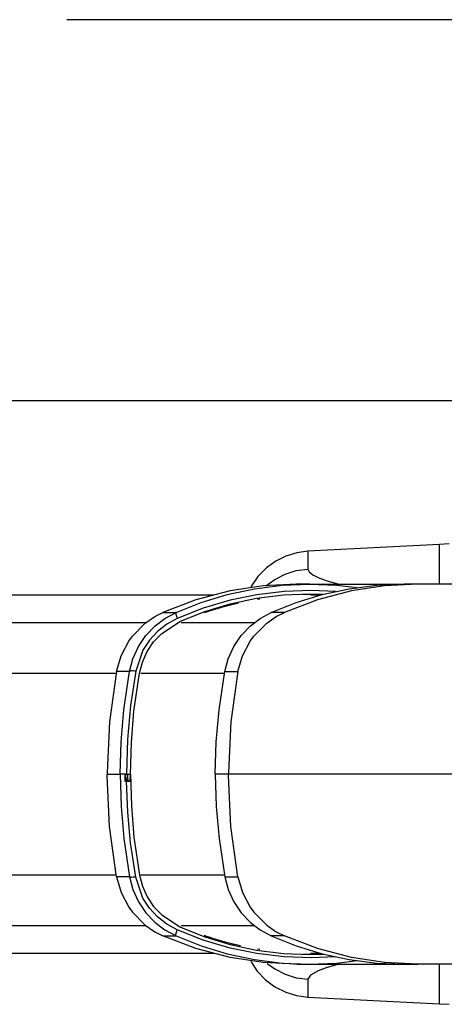
# Model space of a CAD drawing. Units: inches. Extents: x -1 to 1873, y 173 to 906.
# Drawn here: x 930 to 1099, y 464 to 856 of the extents above; entities that cross this region are included whole.
import ezdxf

# ---------------------------------------------------------------- set-up
doc = ezdxf.new("R2010")
doc.units = ezdxf.units.IN
doc.header["$MEASUREMENT"] = 0

# ---------------------------------------------------------------- blocks, each defined once
blk = doc.blocks.new('block 4')
at = {"color": 7, "lineweight": 25, "true_color": 0xffffff}
blk.add_lwpolyline([(1045.54, 483.96), (1049.38, 483.96)], dxfattribs=at)
blk = doc.blocks.new('block 5')
at = {"color": 7, "lineweight": 25, "true_color": 0xffffff}
blk.add_lwpolyline([(1049.38, 626.81), (1045.54, 626.81)], dxfattribs=at)
blk = doc.blocks.new('block 32')
at = {"color": 7, "lineweight": 25, "true_color": 0xffffff}
blk.add_lwpolyline([(1045.33, 631.25), (1039.93, 631.25)], dxfattribs=at)
blk = doc.blocks.new('block 33')
at = {"color": 7, "lineweight": 25, "true_color": 0xffffff}
blk.add_lwpolyline([(1046.67, 631.18), (1040.3, 631)], dxfattribs=at)
blk = doc.blocks.new('block 34')
at = {"color": 7, "lineweight": 25, "true_color": 0xffffff}
blk.add_lwpolyline([(1022.23, 629.89), (1022.13, 629.91)], dxfattribs=at)
blk = doc.blocks.new('block 48')
at = {"color": 7, "lineweight": 25, "true_color": 0xffffff}
blk.add_lwpolyline([(1082.93, 479.52), (1088.33, 479.52)], dxfattribs=at)
blk = doc.blocks.new('block 49')
at = {"color": 7, "lineweight": 25, "true_color": 0xffffff}
blk.add_lwpolyline([(1039.93, 479.52), (1045.33, 479.52)], dxfattribs=at)
blk = doc.blocks.new('block 50')
at = {"color": 7, "lineweight": 25, "true_color": 0xffffff}
blk.add_lwpolyline([(1063.21, 479.52), (1069.67, 479.52)], dxfattribs=at)
blk = doc.blocks.new('block 62')
at = {"color": 7, "lineweight": 25, "true_color": 0xffffff}
blk.add_lwpolyline([(1088.33, 631.25), (1082.93, 631.25)], dxfattribs=at)
blk = doc.blocks.new('block 87')
at = {"color": 7, "lineweight": 25, "true_color": 0xffffff}
blk.add_lwpolyline([(476.95, 483.96), (1006.89, 483.96)], dxfattribs=at)
blk = doc.blocks.new('block 88')
at = {"color": 7, "lineweight": 25, "true_color": 0xffffff}
blk.add_lwpolyline([(1006.89, 626.81), (476.93, 626.81)], dxfattribs=at)
blk = doc.blocks.new('block 97')
at = {"color": 7, "lineweight": 25, "true_color": 0xffffff}
blk.add_lwpolyline([(1003.18, 491), (1003.38, 490.95), (1004.04, 490.75), (1005.08, 490.42), (1006.47, 489.99), (1010.04, 488.92), (1014.22, 487.8), (1017.68, 486.99)], dxfattribs=at)
blk = doc.blocks.new('block 98')
at = {"color": 7, "lineweight": 25, "true_color": 0xffffff}
blk.add_lwpolyline([(1025.36, 485.46), (1025.37, 485.46), (1025.14, 485.48), (1024.48, 485.57), (1024.38, 485.59)], dxfattribs=at)
blk = doc.blocks.new('block 99')
at = {"color": 7, "lineweight": 25, "true_color": 0xffffff}
blk.add_lwpolyline([(1015.43, 487.34), (1014.15, 487.63)], dxfattribs=at)
blk = doc.blocks.new('block 100')
at = {"color": 7, "lineweight": 25, "true_color": 0xffffff}
blk.add_lwpolyline([(1014.15, 623.14), (1015.43, 623.43)], dxfattribs=at)
blk = doc.blocks.new('block 101')
at = {"color": 7, "lineweight": 25, "true_color": 0xffffff}
blk.add_lwpolyline([(1024.38, 625.17), (1024.48, 625.19), (1025.14, 625.28), (1025.37, 625.31), (1025.36, 625.3)], dxfattribs=at)
blk = doc.blocks.new('block 102')
at = {"color": 7, "lineweight": 25, "true_color": 0xffffff}
blk.add_lwpolyline([(1016.8, 623.57), (1014.21, 622.96), (1010.04, 621.84), (1006.47, 620.78), (1005.09, 620.35), (1004.05, 620.02), (1003.39, 619.82), (1003.17, 619.77)], dxfattribs=at)
blk = doc.blocks.new('block 169')
at = {"color": 7, "lineweight": 25, "true_color": 0xffffff}
blk.add_lwpolyline([(1096.98, 463.73), (1100.78, 463.55)], dxfattribs=at)
blk = doc.blocks.new('block 170')
at = {"color": 7, "lineweight": 25, "true_color": 0xffffff}
blk.add_lwpolyline([(1100.78, 647.21), (1096.98, 647.04)], dxfattribs=at)
blk = doc.blocks.new('block 173')
at = {"color": 7, "lineweight": 25, "true_color": 0xffffff}
blk.add_lwpolyline([(1044.53, 473.53), (1044.53, 466.46)], dxfattribs=at)
blk = doc.blocks.new('block 174')
at = {"color": 7, "lineweight": 25, "true_color": 0xffffff}
blk.add_lwpolyline([(1044.53, 466.46), (1096.98, 463.73)], dxfattribs=at)
blk = doc.blocks.new('block 175')
at = {"color": 7, "lineweight": 25, "true_color": 0xffffff}
blk.add_lwpolyline([(1044.53, 644.3), (1044.53, 637.23)], dxfattribs=at)
blk = doc.blocks.new('block 176')
at = {"color": 7, "lineweight": 25, "true_color": 0xffffff}
blk.add_lwpolyline([(1096.98, 647.04), (1044.53, 644.3)], dxfattribs=at)
blk = doc.blocks.new('block 181')
at = {"color": 7, "lineweight": 25, "true_color": 0xffffff}
blk.add_lwpolyline([(1021.76, 480.63), (1024.34, 476.8), (1027.63, 473.35), (1031.38, 470.57), (1035.7, 468.4), (1039.97, 467.08), (1044.53, 466.46)], dxfattribs=at)
blk = doc.blocks.new('block 182')
at = {"color": 7, "lineweight": 25, "true_color": 0xffffff}
blk.add_lwpolyline([(1044.53, 644.3), (1040.09, 643.71), (1035.69, 642.36), (1031.71, 640.39), (1028.02, 637.75), (1024.59, 634.28), (1021.76, 630.14)], dxfattribs=at)
blk = doc.blocks.new('block 294')
at = {"color": 7, "lineweight": 25, "true_color": 0xffffff}
blk.add_lwpolyline([(992.39, 617.48), (988.31, 615.26), (984.53, 612.3), (981.38, 608.86), (978.77, 604.83), (975.87, 596.48)], dxfattribs=at)
blk = doc.blocks.new('block 295')
at = {"color": 7, "lineweight": 25, "true_color": 0xffffff}
blk.add_lwpolyline([(1055.54, 628.21), (1045.85, 628.67), (1034.99, 628.27), (1024.18, 626.97), (1013.52, 624.76), (1002.8, 621.58), (992.39, 617.48)], dxfattribs=at)
blk = doc.blocks.new('block 296')
at = {"color": 7, "lineweight": 25, "true_color": 0xffffff}
blk.add_lwpolyline([(993.72, 616.39), (1003.46, 620.24), (1013.51, 623.28), (1024.08, 625.54), (1034.81, 626.91), (1045.32, 627.36), (1050.65, 627.15)], dxfattribs=at)
blk = doc.blocks.new('block 297')
at = {"color": 7, "lineweight": 25, "true_color": 0xffffff}
blk.add_lwpolyline([(977.38, 595.66), (978.55, 600.06), (980.49, 604.34), (983.03, 608.13), (986.25, 611.56), (993.72, 616.39)], dxfattribs=at)
blk = doc.blocks.new('block 298')
at = {"color": 7, "lineweight": 25, "true_color": 0xffffff}
blk.add_lwpolyline([(973.78, 555.38), (974.13, 567.96), (975.18, 580.54), (977.38, 595.66)], dxfattribs=at)
blk = doc.blocks.new('block 299')
at = {"color": 7, "lineweight": 25, "true_color": 0xffffff}
blk.add_lwpolyline([(972.2, 555.38), (973.78, 555.38)], dxfattribs=at)
blk = doc.blocks.new('block 300')
at = {"color": 7, "lineweight": 25, "true_color": 0xffffff}
blk.add_lwpolyline([(975.87, 596.48), (973.83, 582.81), (972.61, 569.16), (972.2, 555.38)], dxfattribs=at)
blk = doc.blocks.new('block 301')
at = {"color": 7, "lineweight": 25, "true_color": 0xffffff}
blk.add_lwpolyline([(991.94, 619.94), (991.88, 619.86), (991.86, 619.71), (991.87, 619.49), (991.91, 619.21), (991.99, 618.86), (992.09, 618.46), (992.23, 617.99), (992.39, 617.48)], dxfattribs=at)
blk = doc.blocks.new('block 302')
at = {"color": 7, "lineweight": 25, "true_color": 0xffffff}
blk.add_lwpolyline([(991.94, 619.94), (1001.99, 623.9), (1012.34, 627.04), (1023.24, 629.38), (1034.3, 630.78), (1045.14, 631.24), (1055.98, 630.81), (1064.2, 629.79)], dxfattribs=at)
blk = doc.blocks.new('block 303')
at = {"color": 7, "lineweight": 25, "true_color": 0xffffff}
blk.add_lwpolyline([(1013.49, 628.54), (999.88, 624.96), (986.73, 619.94)], dxfattribs=at)
blk = doc.blocks.new('block 304')
at = {"color": 7, "lineweight": 25, "true_color": 0xffffff}
blk.add_lwpolyline([(1039.93, 631.25), (1026.64, 630.57), (1013.49, 628.54)], dxfattribs=at)
blk = doc.blocks.new('block 305')
at = {"color": 7, "lineweight": 25, "true_color": 0xffffff}
blk.add_lwpolyline([(986.73, 619.94), (991.94, 619.94)], dxfattribs=at)
blk = doc.blocks.new('block 306')
at = {"color": 7, "lineweight": 25, "true_color": 0xffffff}
blk.add_lwpolyline([(969.7, 555.38), (970.06, 568.24), (971.14, 581.1), (973.37, 596.37)], dxfattribs=at)
blk = doc.blocks.new('block 307')
at = {"color": 7, "lineweight": 25, "true_color": 0xffffff}
blk.add_lwpolyline([(975.87, 596.48), (975.35, 596.52), (974.87, 596.54), (974.45, 596.55), (974.1, 596.54), (973.81, 596.52), (973.59, 596.48), (973.44, 596.43), (973.37, 596.37)], dxfattribs=at)
blk = doc.blocks.new('block 308')
at = {"color": 7, "lineweight": 25, "true_color": 0xffffff}
blk.add_lwpolyline([(972.2, 555.38), (969.7, 555.38)], dxfattribs=at)
blk = doc.blocks.new('block 309')
at = {"color": 7, "lineweight": 25, "true_color": 0xffffff}
blk.add_lwpolyline([(973.37, 596.37), (974.72, 601.42), (976.95, 606.33), (979.89, 610.67), (983.62, 614.59), (987.52, 617.55), (991.94, 619.94)], dxfattribs=at)
blk = doc.blocks.new('block 310')
at = {"color": 7, "lineweight": 25, "true_color": 0xffffff}
blk.add_lwpolyline([(972.02, 553.16), (971.98, 555.38)], dxfattribs=at)
blk = doc.blocks.new('block 311')
at = {"color": 7, "lineweight": 25, "true_color": 0xffffff}
blk.add_lwpolyline([(972.61, 555.38), (972.65, 553.16)], dxfattribs=at)
blk = doc.blocks.new('block 312')
at = {"color": 7, "lineweight": 25, "true_color": 0xffffff}
blk.add_lwpolyline([(972.65, 553.16), (972.02, 553.16)], dxfattribs=at)
blk = doc.blocks.new('block 313')
at = {"color": 7, "lineweight": 25, "true_color": 0xffffff}
blk.add_lwpolyline([(972.65, 553.16), (973.01, 553.16)], dxfattribs=at)
blk = doc.blocks.new('block 314')
at = {"color": 7, "lineweight": 25, "true_color": 0xffffff}
blk.add_lwpolyline([(972.02, 553.16), (971.56, 553.16)], dxfattribs=at)
blk = doc.blocks.new('block 315')
at = {"color": 7, "lineweight": 25, "true_color": 0xffffff}
blk.add_lwpolyline([(968.18, 596.37), (965.41, 576.26), (964.44, 556)], dxfattribs=at)
blk = doc.blocks.new('block 316')
at = {"color": 7, "lineweight": 25, "true_color": 0xffffff}
blk.add_lwpolyline([(973.37, 596.37), (968.18, 596.37)], dxfattribs=at)
blk = doc.blocks.new('block 317')
at = {"color": 7, "lineweight": 25, "true_color": 0xffffff}
blk.add_lwpolyline([(964.44, 556), (964.44, 555.38)], dxfattribs=at)
blk = doc.blocks.new('block 318')
at = {"color": 7, "lineweight": 25, "true_color": 0xffffff}
blk.add_lwpolyline([(964.44, 555.38), (969.7, 555.38)], dxfattribs=at)
blk = doc.blocks.new('block 319')
at = {"color": 7, "lineweight": 25, "true_color": 0xffffff}
blk.add_lwpolyline([(968.18, 596.37), (970.02, 602.65), (973.08, 608.43)], dxfattribs=at)
blk = doc.blocks.new('block 320')
at = {"color": 7, "lineweight": 25, "true_color": 0xffffff}
blk.add_lwpolyline([(973.08, 608.43), (974.54, 610.45)], dxfattribs=at)
blk = doc.blocks.new('block 321')
at = {"color": 7, "lineweight": 25, "true_color": 0xffffff}
blk.add_lwpolyline([(974.54, 610.45), (979.68, 615.63)], dxfattribs=at)
blk = doc.blocks.new('block 322')
at = {"color": 7, "lineweight": 25, "true_color": 0xffffff}
blk.add_lwpolyline([(979.68, 615.63), (983.45, 618.24)], dxfattribs=at)
blk = doc.blocks.new('block 323')
at = {"color": 7, "lineweight": 25, "true_color": 0xffffff}
blk.add_lwpolyline([(983.45, 618.24), (986.73, 619.94)], dxfattribs=at)
blk = doc.blocks.new('block 324')
at = {"color": 7, "lineweight": 25, "true_color": 0xffffff}
blk.add_lwpolyline([(1045.33, 631.25), (1082.83, 631.25)], dxfattribs=at)
blk = doc.blocks.new('block 402')
at = {"color": 7, "lineweight": 25, "true_color": 0xffffff}
blk.add_lwpolyline([(1130.47, 479.52), (1087.52, 479.52)], dxfattribs=at)
blk = doc.blocks.new('block 403')
at = {"color": 7, "lineweight": 25, "true_color": 0xffffff}
blk.add_lwpolyline([(1088.33, 479.52), (1075.05, 480.19), (1061.89, 482.22)], dxfattribs=at)
blk = doc.blocks.new('block 404')
at = {"color": 7, "lineweight": 25, "true_color": 0xffffff}
blk.add_lwpolyline([(1061.89, 482.22), (1048.28, 485.8), (1035.14, 490.83)], dxfattribs=at)
blk = doc.blocks.new('block 405')
at = {"color": 7, "lineweight": 25, "true_color": 0xffffff}
blk.add_lwpolyline([(1031.86, 492.52), (1035.14, 490.83)], dxfattribs=at)
blk = doc.blocks.new('block 406')
at = {"color": 7, "lineweight": 25, "true_color": 0xffffff}
blk.add_lwpolyline([(1028.08, 495.13), (1031.86, 492.52)], dxfattribs=at)
blk = doc.blocks.new('block 407')
at = {"color": 7, "lineweight": 25, "true_color": 0xffffff}
blk.add_lwpolyline([(1022.95, 500.32), (1028.08, 495.13)], dxfattribs=at)
blk = doc.blocks.new('block 408')
at = {"color": 7, "lineweight": 25, "true_color": 0xffffff}
blk.add_lwpolyline([(1021.48, 502.33), (1022.95, 500.32)], dxfattribs=at)
blk = doc.blocks.new('block 409')
at = {"color": 7, "lineweight": 25, "true_color": 0xffffff}
blk.add_lwpolyline([(1016.59, 514.4), (1018.42, 508.11), (1021.48, 502.33)], dxfattribs=at)
blk = doc.blocks.new('block 410')
at = {"color": 7, "lineweight": 25, "true_color": 0xffffff}
blk.add_lwpolyline([(1016.59, 514.4), (1013.81, 534.5), (1012.85, 554.77)], dxfattribs=at)
blk = doc.blocks.new('block 411')
at = {"color": 7, "lineweight": 25, "true_color": 0xffffff}
blk.add_lwpolyline([(1012.85, 554.77), (1012.85, 555.38)], dxfattribs=at)
blk = doc.blocks.new('block 416')
at = {"color": 7, "lineweight": 25, "true_color": 0xffffff}
blk.add_lwpolyline([(1106.25, 555.38), (1012.85, 555.38)], dxfattribs=at)
blk = doc.blocks.new('block 431')
at = {"color": 7, "lineweight": 25, "true_color": 0xffffff}
blk.add_lwpolyline([(1011.4, 514.4), (1016.59, 514.4)], dxfattribs=at)
blk = doc.blocks.new('block 432')
at = {"color": 7, "lineweight": 25, "true_color": 0xffffff}
blk.add_lwpolyline([(1007.59, 555.38), (1007.96, 542.52), (1009.08, 529.66), (1011.4, 514.4)], dxfattribs=at)
blk = doc.blocks.new('block 433')
at = {"color": 7, "lineweight": 25, "true_color": 0xffffff}
blk.add_lwpolyline([(1012.85, 555.38), (1007.59, 555.38)], dxfattribs=at)
blk = doc.blocks.new('block 434')
at = {"color": 7, "lineweight": 25, "true_color": 0xffffff}
blk.add_lwpolyline([(1035.14, 490.83), (1029.93, 490.83)], dxfattribs=at)
blk = doc.blocks.new('block 435')
at = {"color": 7, "lineweight": 25, "true_color": 0xffffff}
blk.add_lwpolyline([(1011.4, 514.4), (1012.78, 509.34), (1015.02, 504.44), (1017.96, 500.09), (1021.67, 496.18), (1025.55, 493.21), (1029.93, 490.83)], dxfattribs=at)
blk = doc.blocks.new('block 436')
at = {"color": 7, "lineweight": 25, "true_color": 0xffffff}
blk.add_lwpolyline([(1029.93, 490.83), (1039.89, 486.86), (1050.15, 483.72), (1060.96, 481.39), (1071.96, 479.98), (1082.73, 479.52), (1082.93, 479.53)], dxfattribs=at)
blk = doc.blocks.new('block 437')
at = {"color": 7, "lineweight": 25, "true_color": 0xffffff}
blk.add_lwpolyline([(1055.54, 482.56), (1045.85, 482.09), (1034.99, 482.49), (1024.18, 483.79), (1013.52, 486), (1002.8, 489.19), (992.39, 493.28)], dxfattribs=at)
blk = doc.blocks.new('block 438')
at = {"color": 7, "lineweight": 25, "true_color": 0xffffff}
blk.add_lwpolyline([(992.39, 493.28), (988.31, 495.5), (984.53, 498.46), (981.38, 501.91), (978.77, 505.93), (975.87, 514.29)], dxfattribs=at)
blk = doc.blocks.new('block 439')
at = {"color": 7, "lineweight": 25, "true_color": 0xffffff}
blk.add_lwpolyline([(975.87, 514.29), (973.83, 527.95), (972.7, 540.23), (972.22, 552.61)], dxfattribs=at)
blk = doc.blocks.new('block 440')
at = {"color": 7, "lineweight": 25, "true_color": 0xffffff}
blk.add_lwpolyline([(972.22, 552.61), (973.68, 552.61)], dxfattribs=at)
blk = doc.blocks.new('block 441')
at = {"color": 7, "lineweight": 25, "true_color": 0xffffff}
blk.add_lwpolyline([(973.68, 552.61), (973.78, 555.38)], dxfattribs=at)
blk = doc.blocks.new('block 442')
at = {"color": 7, "lineweight": 25, "true_color": 0xffffff}
blk.add_lwpolyline([(973.78, 555.38), (974.13, 542.8), (975.18, 530.23), (977.38, 515.1)], dxfattribs=at)
blk = doc.blocks.new('block 443')
at = {"color": 7, "lineweight": 25, "true_color": 0xffffff}
blk.add_lwpolyline([(977.38, 515.1), (978.55, 510.7), (980.49, 506.43), (983.03, 502.63), (986.25, 499.2), (993.72, 494.37)], dxfattribs=at)
blk = doc.blocks.new('block 444')
at = {"color": 7, "lineweight": 25, "true_color": 0xffffff}
blk.add_lwpolyline([(993.72, 494.37), (1003.46, 490.53), (1013.51, 487.48), (1024.08, 485.22), (1034.81, 483.85), (1045.32, 483.4), (1050.65, 483.61)], dxfattribs=at)
blk = doc.blocks.new('block 445')
at = {"color": 7, "lineweight": 25, "true_color": 0xffffff}
blk.add_lwpolyline([(991.94, 490.83), (1001.99, 486.86), (1012.34, 483.72), (1023.24, 481.39), (1034.3, 479.98), (1045.14, 479.52), (1055.98, 479.95), (1064.2, 480.97)], dxfattribs=at)
blk = doc.blocks.new('block 446')
at = {"color": 7, "lineweight": 25, "true_color": 0xffffff}
blk.add_lwpolyline([(991.94, 490.83), (991.88, 490.9), (991.86, 491.05), (991.87, 491.27), (991.91, 491.55), (991.99, 491.9), (992.09, 492.31), (992.23, 492.77), (992.39, 493.28)], dxfattribs=at)
blk = doc.blocks.new('block 447')
at = {"color": 7, "lineweight": 25, "true_color": 0xffffff}
blk.add_lwpolyline([(1039.93, 479.52), (1026.64, 480.19), (1013.49, 482.22)], dxfattribs=at)
blk = doc.blocks.new('block 448')
at = {"color": 7, "lineweight": 25, "true_color": 0xffffff}
blk.add_lwpolyline([(1013.49, 482.22), (999.88, 485.8), (986.73, 490.83)], dxfattribs=at)
blk = doc.blocks.new('block 449')
at = {"color": 7, "lineweight": 25, "true_color": 0xffffff}
blk.add_lwpolyline([(986.73, 490.83), (991.94, 490.83)], dxfattribs=at)
blk = doc.blocks.new('block 450')
at = {"color": 7, "lineweight": 25, "true_color": 0xffffff}
blk.add_lwpolyline([(972.22, 552.61), (971.57, 552.61)], dxfattribs=at)
blk = doc.blocks.new('block 451')
at = {"color": 7, "lineweight": 25, "true_color": 0xffffff}
blk.add_lwpolyline([(975.87, 514.29), (975.35, 514.25), (974.87, 514.22), (974.45, 514.21), (974.1, 514.22), (973.81, 514.24), (973.59, 514.28), (973.44, 514.33), (973.37, 514.4)], dxfattribs=at)
blk = doc.blocks.new('block 452')
at = {"color": 7, "lineweight": 25, "true_color": 0xffffff}
blk.add_lwpolyline([(969.7, 555.38), (970.06, 542.52), (971.14, 529.66), (973.37, 514.4)], dxfattribs=at)
blk = doc.blocks.new('block 453')
at = {"color": 7, "lineweight": 25, "true_color": 0xffffff}
blk.add_lwpolyline([(971.52, 555.38), (969.7, 555.38)], dxfattribs=at)
blk = doc.blocks.new('block 454')
at = {"color": 7, "lineweight": 25, "true_color": 0xffffff}
blk.add_lwpolyline([(971.52, 555.38), (971.57, 552.61)], dxfattribs=at)
blk = doc.blocks.new('block 455')
at = {"color": 7, "lineweight": 25, "true_color": 0xffffff}
blk.add_lwpolyline([(973.37, 514.4), (974.72, 509.34), (976.95, 504.44), (979.89, 500.09), (983.62, 496.18), (987.52, 493.21), (991.94, 490.83)], dxfattribs=at)
blk = doc.blocks.new('block 456')
at = {"color": 7, "lineweight": 25, "true_color": 0xffffff}
blk.add_lwpolyline([(964.44, 554.77), (964.44, 555.38)], dxfattribs=at)
blk = doc.blocks.new('block 457')
at = {"color": 7, "lineweight": 25, "true_color": 0xffffff}
blk.add_lwpolyline([(973.37, 514.4), (968.18, 514.4)], dxfattribs=at)
blk = doc.blocks.new('block 458')
at = {"color": 7, "lineweight": 25, "true_color": 0xffffff}
blk.add_lwpolyline([(968.18, 514.4), (965.41, 534.5), (964.44, 554.77)], dxfattribs=at)
blk = doc.blocks.new('block 459')
at = {"color": 7, "lineweight": 25, "true_color": 0xffffff}
blk.add_lwpolyline([(964.44, 555.38), (969.7, 555.38)], dxfattribs=at)
blk = doc.blocks.new('block 460')
at = {"color": 7, "lineweight": 25, "true_color": 0xffffff}
blk.add_lwpolyline([(983.45, 492.52), (986.73, 490.83)], dxfattribs=at)
blk = doc.blocks.new('block 461')
at = {"color": 7, "lineweight": 25, "true_color": 0xffffff}
blk.add_lwpolyline([(979.68, 495.13), (983.45, 492.52)], dxfattribs=at)
blk = doc.blocks.new('block 462')
at = {"color": 7, "lineweight": 25, "true_color": 0xffffff}
blk.add_lwpolyline([(974.54, 500.32), (979.68, 495.13)], dxfattribs=at)
blk = doc.blocks.new('block 463')
at = {"color": 7, "lineweight": 25, "true_color": 0xffffff}
blk.add_lwpolyline([(973.08, 502.33), (974.54, 500.32)], dxfattribs=at)
blk = doc.blocks.new('block 464')
at = {"color": 7, "lineweight": 25, "true_color": 0xffffff}
blk.add_lwpolyline([(968.18, 514.4), (970.02, 508.11), (973.08, 502.33)], dxfattribs=at)
blk = doc.blocks.new('block 465')
at = {"color": 7, "lineweight": 25, "true_color": 0xffffff}
blk.add_lwpolyline([(1045.33, 479.52), (1082.83, 479.52)], dxfattribs=at)
blk = doc.blocks.new('block 466')
at = {"color": 7, "lineweight": 25, "true_color": 0xffffff}
blk.add_lwpolyline([(1039.55, 479.52), (1038.71, 479.52)], dxfattribs=at)
blk = doc.blocks.new('block 542')
at = {"color": 7, "lineweight": 25, "true_color": 0xffffff}
blk.add_lwpolyline([(1012.85, 556), (1012.85, 555.38)], dxfattribs=at)
blk = doc.blocks.new('block 543')
at = {"color": 7, "lineweight": 25, "true_color": 0xffffff}
blk.add_lwpolyline([(1016.59, 596.37), (1013.81, 576.26), (1012.85, 556)], dxfattribs=at)
blk = doc.blocks.new('block 544')
at = {"color": 7, "lineweight": 25, "true_color": 0xffffff}
blk.add_lwpolyline([(1016.59, 596.37), (1018.42, 602.65), (1021.48, 608.43)], dxfattribs=at)
blk = doc.blocks.new('block 545')
at = {"color": 7, "lineweight": 25, "true_color": 0xffffff}
blk.add_lwpolyline([(1021.48, 608.43), (1022.95, 610.45)], dxfattribs=at)
blk = doc.blocks.new('block 546')
at = {"color": 7, "lineweight": 25, "true_color": 0xffffff}
blk.add_lwpolyline([(1022.95, 610.45), (1028.08, 615.63)], dxfattribs=at)
blk = doc.blocks.new('block 547')
at = {"color": 7, "lineweight": 25, "true_color": 0xffffff}
blk.add_lwpolyline([(1028.08, 615.63), (1031.86, 618.24)], dxfattribs=at)
blk = doc.blocks.new('block 548')
at = {"color": 7, "lineweight": 25, "true_color": 0xffffff}
blk.add_lwpolyline([(1031.86, 618.24), (1035.14, 619.94)], dxfattribs=at)
blk = doc.blocks.new('block 549')
at = {"color": 7, "lineweight": 25, "true_color": 0xffffff}
blk.add_lwpolyline([(1061.89, 628.54), (1048.28, 624.96), (1035.14, 619.94)], dxfattribs=at)
blk = doc.blocks.new('block 550')
at = {"color": 7, "lineweight": 25, "true_color": 0xffffff}
blk.add_lwpolyline([(1088.33, 631.25), (1075.05, 630.57), (1061.89, 628.54)], dxfattribs=at)
blk = doc.blocks.new('block 551')
at = {"color": 7, "lineweight": 25, "true_color": 0xffffff}
blk.add_lwpolyline([(1130.47, 631.25), (1087.52, 631.25)], dxfattribs=at)
blk = doc.blocks.new('block 558')
at = {"color": 7, "lineweight": 25, "true_color": 0xffffff}
blk.add_lwpolyline([(1106.25, 555.38), (1012.85, 555.38)], dxfattribs=at)
blk = doc.blocks.new('block 575')
at = {"color": 7, "lineweight": 25, "true_color": 0xffffff}
blk.add_lwpolyline([(1007.59, 555.38), (1007.96, 568.24), (1009.08, 581.1), (1011.4, 596.37)], dxfattribs=at)
blk = doc.blocks.new('block 576')
at = {"color": 7, "lineweight": 25, "true_color": 0xffffff}
blk.add_lwpolyline([(1011.4, 596.37), (1016.59, 596.37)], dxfattribs=at)
blk = doc.blocks.new('block 577')
at = {"color": 7, "lineweight": 25, "true_color": 0xffffff}
blk.add_lwpolyline([(1012.85, 555.38), (1007.59, 555.38)], dxfattribs=at)
blk = doc.blocks.new('block 578')
at = {"color": 7, "lineweight": 25, "true_color": 0xffffff}
blk.add_lwpolyline([(1011.4, 596.37), (1012.78, 601.42), (1015.02, 606.33), (1017.96, 610.67), (1021.67, 614.59), (1025.55, 617.55), (1029.93, 619.94)], dxfattribs=at)
blk = doc.blocks.new('block 579')
at = {"color": 7, "lineweight": 25, "true_color": 0xffffff}
blk.add_lwpolyline([(1035.14, 619.94), (1029.93, 619.94)], dxfattribs=at)
blk = doc.blocks.new('block 580')
at = {"color": 7, "lineweight": 25, "true_color": 0xffffff}
blk.add_lwpolyline([(1029.93, 619.94), (1039.89, 623.9), (1050.15, 627.04), (1060.96, 629.38), (1071.96, 630.78), (1082.73, 631.24), (1082.93, 631.24)], dxfattribs=at)
blk = doc.blocks.new('block 708')
at = {"color": 7, "lineweight": 25, "true_color": 0xffffff}
blk.add_lwpolyline([(1023.37, 494.88), (993.95, 494.88)], dxfattribs=at)
blk = doc.blocks.new('block 709')
at = {"color": 7, "lineweight": 25, "true_color": 0xffffff}
blk.add_lwpolyline([(993.95, 615.88), (1023.37, 615.88)], dxfattribs=at)
blk = doc.blocks.new('block 710')
at = {"color": 7, "lineweight": 25, "true_color": 0xffffff}
blk.add_lwpolyline([(977.94, 515.2), (1011.28, 515.2)], dxfattribs=at)
blk = doc.blocks.new('block 711')
at = {"color": 7, "lineweight": 25, "true_color": 0xffffff}
blk.add_lwpolyline([(1011.28, 595.56), (977.94, 595.56)], dxfattribs=at)
blk = doc.blocks.new('block 732')
at = {"color": 7, "lineweight": 25, "true_color": 0xffffff}
blk.add_lwpolyline([(1057.04, 479.52), (1055.94, 479.26), (1051.81, 478.09), (1048.59, 476.91), (1045.57, 475.21), (1044.53, 473.53)], dxfattribs=at)
blk = doc.blocks.new('block 733')
at = {"color": 7, "lineweight": 25, "true_color": 0xffffff}
blk.add_lwpolyline([(1028.29, 479.84), (1031.29, 477.69), (1035.44, 475.57), (1039.9, 474.17), (1044.53, 473.53)], dxfattribs=at)
blk = doc.blocks.new('block 734')
at = {"color": 7, "lineweight": 25, "true_color": 0xffffff}
blk.add_lwpolyline([(1044.53, 637.23), (1045.01, 636.1), (1046.42, 634.95), (1048.85, 633.75), (1052.24, 632.54), (1056.45, 631.37), (1057.01, 631.25)], dxfattribs=at)
blk = doc.blocks.new('block 735')
at = {"color": 7, "lineweight": 25, "true_color": 0xffffff}
blk.add_lwpolyline([(1027.76, 630.48), (1031.29, 633.07), (1035.44, 635.2), (1039.9, 636.6), (1044.53, 637.23)], dxfattribs=at)
blk = doc.blocks.new('block 736')
at = {"color": 7, "lineweight": 25, "true_color": 0xffffff}
blk.add_lwpolyline([(1096.98, 463.73), (1096.98, 479.52)], dxfattribs=at)
blk = doc.blocks.new('block 737')
at = {"color": 7, "lineweight": 25, "true_color": 0xffffff}
blk.add_lwpolyline([(1096.98, 631.62), (1096.98, 647.04)], dxfattribs=at)
blk = doc.blocks.new('block 765')
at = {"color": 7, "lineweight": 25, "true_color": 0xffffff}
blk.add_lwpolyline([(1042.52, 627.24), (1048.82, 626.95), (1049.57, 626.86)], dxfattribs=at)
blk = doc.blocks.new('block 773')
at = {"color": 7, "lineweight": 25, "true_color": 0xffffff}
blk.add_lwpolyline([(1042.52, 483.52), (1048.82, 483.81), (1049.57, 483.9)], dxfattribs=at)
blk = doc.blocks.new('block 831')
at = {"color": 7, "lineweight": 25, "true_color": 0xffffff}
blk.add_lwpolyline([(968.07, 595.56), (468.69, 595.56)], dxfattribs=at)
blk = doc.blocks.new('block 832')
at = {"color": 7, "lineweight": 25, "true_color": 0xffffff}
blk.add_lwpolyline([(468.69, 515.2), (968.07, 515.2)], dxfattribs=at)
blk = doc.blocks.new('block 833')
at = {"color": 7, "lineweight": 25, "true_color": 0xffffff}
blk.add_lwpolyline([(980.04, 494.88), (472.1, 494.88)], dxfattribs=at)
blk = doc.blocks.new('block 834')
at = {"color": 7, "lineweight": 25, "true_color": 0xffffff}
blk.add_lwpolyline([(472.05, 615.88), (980.04, 615.88)], dxfattribs=at)
blk = doc.blocks.new('block 846')
at = {"color": 7, "lineweight": 25, "true_color": 0xffffff}
blk.add_lwpolyline([(564.51, 704.45), (1833.29, 704.45)], dxfattribs=at)
blk = doc.blocks.new('block 856')
at = {"color": 7, "lineweight": 25, "true_color": 0xffffff}
blk.add_lwpolyline([(1649.2, 856.4), (948.38, 856.4)], dxfattribs=at)

msp = doc.modelspace()

# ---------------------------------------------------------------- block references
for name in ['block 856', 'block 846', 'block 182', 'block 176', 'block 175', 'block 170', 'block 737', 'block 735', 'block 734', 'block 302', 'block 295', 'block 304', 'block 34', 'block 580', 'block 32', 'block 33', 'block 324', 'block 550', 'block 62', 'block 551', 'block 88', 'block 303', 'block 296', 'block 101', 'block 549', 'block 765', 'block 5', 'block 102', 'block 100', 'block 309', 'block 294', 'block 322', 'block 323', 'block 305', 'block 301', 'block 578', 'block 547', 'block 579', 'block 548', 'block 834', 'block 321', 'block 297', 'block 709', 'block 546', 'block 320', 'block 545', 'block 319', 'block 544', 'block 831', 'block 315', 'block 316', 'block 306', 'block 300', 'block 307', 'block 298', 'block 711', 'block 575', 'block 576', 'block 543', 'block 317', 'block 318', 'block 456', 'block 459', 'block 458', 'block 308', 'block 452', 'block 453', 'block 454', 'block 310', 'block 299', 'block 311', 'block 441', 'block 442', 'block 432', 'block 433', 'block 577', 'block 542', 'block 411', 'block 416', 'block 558', 'block 410', 'block 314', 'block 450', 'block 312', 'block 439', 'block 440', 'block 313', 'block 832', 'block 443', 'block 710', 'block 457', 'block 464', 'block 451', 'block 455', 'block 438', 'block 431', 'block 435', 'block 409', 'block 463', 'block 462', 'block 408', 'block 407', 'block 461', 'block 406', 'block 833', 'block 460', 'block 446', 'block 437', 'block 444', 'block 708', 'block 405', 'block 448', 'block 449', 'block 445', 'block 97', 'block 99', 'block 434', 'block 436', 'block 404', 'block 87', 'block 98', 'block 773', 'block 4', 'block 447', 'block 181', 'block 733', 'block 466', 'block 49', 'block 732', 'block 465', 'block 403', 'block 50', 'block 48', 'block 402', 'block 736', 'block 173', 'block 174', 'block 169']:
    msp.add_blockref(name, (0, 0))

doc.saveas('drawing.dxf')
